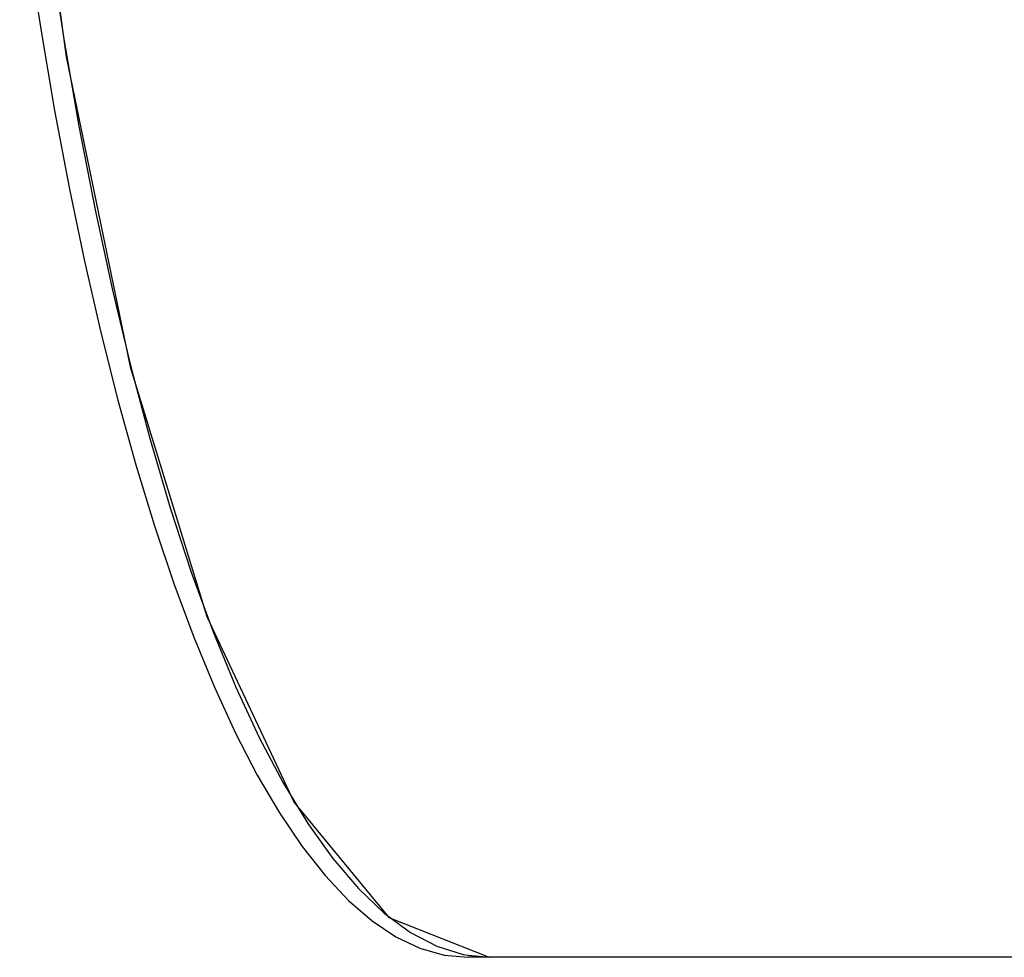
# Model space of a CAD drawing. Units: centimetres. Extents: x -2464 to 6012523, y 1967 to 6248650.
# Drawn here: x 5356023 to 5358516, y 5227750 to 5230124 of the extents above; entities that cross this region are included whole.
import ezdxf

# ---------------------------------------------------------------- set-up
doc = ezdxf.new("R2010")
doc.units = ezdxf.units.CM
doc.layers.get('0').update_dxf_attribs({"lineweight": 15})
doc.layers.add('KUTIJA ZA PUHALO', color=1, linetype='Continuous', lineweight=15)

# ---------------------------------------------------------------- blocks, each defined once
blk = doc.blocks.new('kutija za puhalo')
at = {"layer": 'KUTIJA ZA PUHALO', "lineweight": 25}
for p, q in [((81.5, -664.6546), (81.5, -670.449)), ((81.5, -670.449), (81.5, -670.4555)), ((81.5, -670.449), (81.5, -670.4555)), ((81.5061, -670.6821), (81.5, -670.449)), ((81.5, -670.4555), (81.5, -670.6823)), ((81.5, -670.4555), (81.5, -670.6823)), ((81.6085, -671.5416), (81.5, -670.4555)), ((81.5062, -670.9437), (81.5, -670.6823)), ((81.5075, -670.7366), (81.5061, -670.6821)), ((81.5301, -671.0234), (81.5075, -670.7366)), ((81.5249, -671.2046), (81.5062, -670.9437)), ((81.5677, -671.3086), (81.5301, -671.0234)), ((81.556, -671.4643), (81.5249, -671.2046)), ((81.6202, -671.5915), (81.5677, -671.3086)), ((81.5994, -671.7222), (81.556, -671.4643)), ((81.9224, -672.5671), (81.6085, -671.5416)), ((81.6874, -671.8712), (81.6202, -671.5915)), ((81.655, -671.9777), (81.5994, -671.7222)), ((81.7692, -672.147), (81.6874, -671.8712)), ((81.7228, -672.2304), (81.655, -671.9777)), ((81.8653, -672.4182), (81.7692, -672.147)), ((81.8025, -672.4795), (81.7228, -672.2304)), ((81.9755, -672.684), (81.8653, -672.4182)), ((81.894, -672.7245), (81.8025, -672.4795)), ((82.4296, -673.5122), (81.9224, -672.5671)), ((82.0995, -672.9436), (81.9755, -672.684)), ((81.997, -672.9649), (81.894, -672.7245)), ((82.2369, -673.1964), (82.0995, -672.9436)), ((82.1114, -673.2001), (81.997, -672.9649)), ((82.2369, -673.4297), (82.1114, -673.2001)), ((82.3873, -673.4417), (82.2369, -673.1964)), ((82.3731, -673.653), (82.2369, -673.4297)), ((82.5504, -673.6788), (82.3873, -673.4417)), ((83.1109, -674.3409), (82.4296, -673.5122)), ((82.5198, -673.8696), (82.3731, -673.653)), ((82.7257, -673.907), (82.5504, -673.6788)), ((82.6767, -674.0789), (82.5198, -673.8696)), ((82.9127, -674.1257), (82.7257, -673.907)), ((82.8434, -674.2806), (82.6767, -674.0789)), ((83.1109, -674.3344), (82.9127, -674.1257)), ((83.0195, -674.4741), (82.8434, -674.2806)), ((83.3198, -674.5324), (83.1109, -674.3344)), ((83.9564, -675.0322), (83.1109, -674.3409)), ((83.2046, -674.659), (83.0195, -674.4741)), ((83.5387, -674.7193), (83.3198, -674.5324)), ((83.3983, -674.835), (83.2046, -674.659)), ((83.7672, -674.8944), (83.5387, -674.7193)), ((83.6001, -675.0015), (83.3983, -674.835)), ((84.0045, -675.0573), (83.7672, -674.8944)), ((83.8097, -675.1582), (83.6001, -675.0015)), ((84.9041, -675.5356), (83.9564, -675.0322)), ((84.25, -675.2076), (84.0045, -675.0573)), ((84.0265, -675.3048), (83.8097, -675.1582)), ((84.25, -675.4409), (84.0265, -675.3048))]:
    blk.add_line(p, q, dxfattribs=at)
blk = doc.blocks.new('BIAKTIV PMB 35')
at = {"layer": 'KUTIJA ZA PUHALO', "lineweight": 25}
blk.add_blockref('kutija za puhalo', (5524.98, 23578.6526), dxfattribs=at)

msp = doc.modelspace()

# ---------------------------------------------------------------- block references
at = {"lineweight": 25, "xscale": 928.3591911548428, "yscale": -234.047279483053, "zscale": 928.3591911548428, "rotation": 90}
msp.add_blockref('BIAKTIV PMB 35', (-4389.4, 22922.7), dxfattribs=at)

doc.saveas('drawing.dxf')
